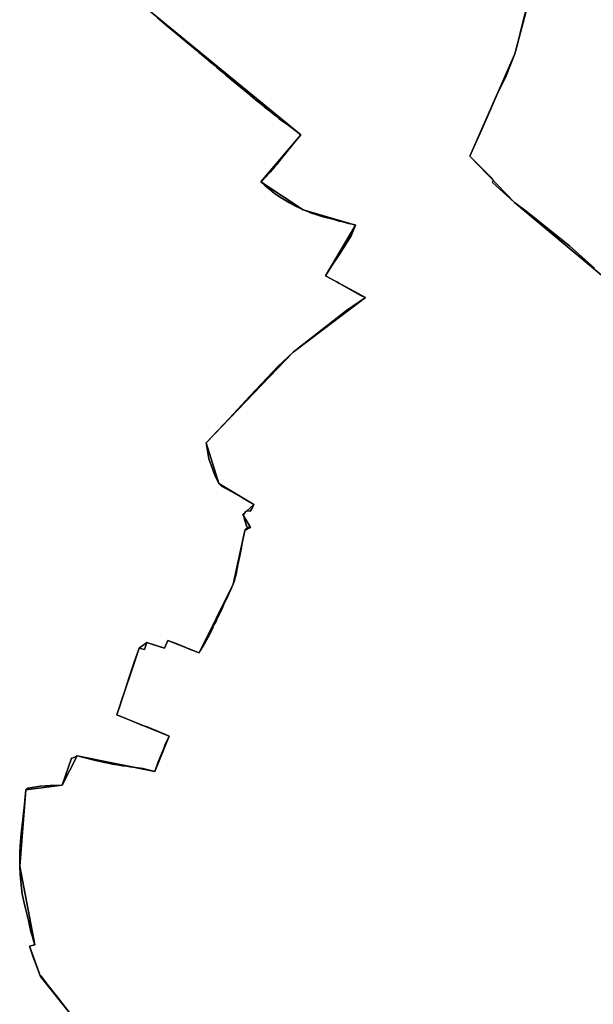
# Model space of a CAD drawing. Units: inches. Extents: x 48930 to 106139, y 57015 to 138762.
# Drawn here: x 64633 to 65852, y 70818 to 72910 of the extents above; entities that cross this region are included whole.
import ezdxf

# ---------------------------------------------------------------- set-up
doc = ezdxf.new("R2010")
doc.units = ezdxf.units.IN
doc.header["$MEASUREMENT"] = 0
doc.layers.add('LIMADM_GEN_SECTIONS', color=10, linetype='Continuous', lineweight=25)
doc.layers.add('LIMADM_SECTIONS', color=10, linetype='Continuous', lineweight=25)

# ---------------------------------------------------------------- blocks, each defined once
blk = doc.blocks.new('limadmin_ACAD_1_FMEBLOCK233')
at = {"layer": 'LIMADM_GEN_SECTIONS'}
blk.add_lwpolyline([(663.866, -1003.846), (601.449, -925.43), (578.574, -861.533), (589.564, -858.734), (557.605, -691.027), (570.357, -529.47), (648.043, -519.461), (679.877, -457.167), (844.51, -489.946), (874.903, -414.976), (763.783, -370.213), (811.311, -228.358), (828.003, -216.375), (865.113, -228.07), (872.274, -212.095), (939.074, -237.956), (1011.139, -92.39), (1035.559, 21.533), (1048.001, 28), (1031.704, 55.612), (1054.756, 76.584), (980.928, 121.447), (953.47, 207.655), (1138.577, 400.711), (1291.796, 516.417), (1206.926, 562.793), (1271.124, 670.264), (1159.568, 702.919), (1070.124, 762.006), (1154.689, 862.29), (832.976, 1125.584)], dxfattribs=at)
blk = doc.blocks.new('limadmin_ACAD_1_FMEBLOCK258')
at = {"layer": 'LIMADM_GEN_SECTIONS'}
blk.add_lwpolyline([(-1373.384, -364.1805), (-1429.033, -574.8985), (-1524.717, -792.4825), (-1429.806, -890.9345), (-1180.558, -1099.3275)], dxfattribs=at)
blk = doc.blocks.new('limadmin_ACAD_1_FMEBLOCK468')
at = {"layer": 'LIMADM_GEN_SECTIONS'}
for points in [[(536.0545, 116.971), (286.8065, 325.364), (191.8955, 423.816), (287.5795, 641.4), (343.2285, 852.118)], [(-488.8685, 732.737), (-167.1555, 469.443), (-251.7205, 369.159), (-162.2765, 310.072), (-50.7205, 277.417), (-114.9185, 169.946), (-30.0485, 123.57), (-183.2675, 7.864), (-368.3745, -185.192), (-340.9165, -271.4), (-267.0885, -316.263), (-290.1405, -337.235), (-273.8435, -364.847), (-286.2855, -371.314), (-310.7055, -485.237), (-382.7705, -630.803), (-449.5705, -604.942), (-456.7315, -620.917), (-493.8415, -609.222), (-510.5335, -621.205), (-558.0615, -763.06), (-446.9415, -807.823), (-477.3345, -882.793), (-641.9675, -850.014), (-673.8015, -912.308), (-751.4875, -922.317), (-764.2395, -1083.874), (-732.2805, -1251.581), (-743.2705, -1254.38), (-720.3955, -1318.277), (-657.9785, -1396.693)]]:
    blk.add_lwpolyline(points, dxfattribs=at)

msp = doc.modelspace()

# ---------------------------------------------------------------- linework, layer by layer
at = {"layer": 'LIMADM_SECTIONS'}
for points in [[(65717.149, 72964.765), (65701.621, 72904.632), (65690.284, 72857.942), (65684.966, 72837.478), (65666.483, 72790.871), (65648.279, 72752.843), (65614.693, 72676.515), (65600.682, 72645.674), (65589.282, 72619.894), (65593.798, 72615.73), (65609.078, 72600.155), (65633.589, 72575.171), (65640.573, 72568.053), (65636.586, 72564.544), (65684.193, 72521.442), (65711.816, 72500.658), (65752.231, 72468.519), (65800.698, 72429.367), (65853.733, 72382.37)], [(65853.733, 72382.37), (65800.698, 72429.367), (65752.231, 72468.519), (65711.816, 72500.658), (65684.193, 72521.442), (65636.586, 72564.544), (65640.573, 72568.053), (65633.589, 72575.171), (65609.078, 72600.155), (65593.798, 72615.73), (65589.282, 72619.894), (65600.682, 72645.674), (65614.693, 72676.515), (65648.279, 72752.843), (65666.483, 72790.871), (65684.966, 72837.478), (65690.284, 72857.942), (65701.621, 72904.632), (65717.149, 72964.765)], [(64926.145, 72913.432), (64949.266, 72894.005), (64952.698, 72891.152), (64968.932, 72877.653), (64985.76, 72863.658), (65006.298, 72846.58), (65010.063, 72843.449), (65013.963, 72840.206), (65018.99, 72835.988), (65020.29, 72834.898), (65024.121, 72831.682), (65032.631, 72824.541), (65034.754, 72822.76), (65047.334, 72812.204), (65051.864, 72808.402), (65057.196, 72803.928), (65066.433, 72796.177), (65070.626, 72792.658), (65078.114, 72786.375), (65083.121, 72782.232), (65084.014, 72781.493), (65094.375, 72772.919), (65099.488, 72768.688), (65102.968, 72765.808), (65105.6, 72763.63), (65106.58, 72762.819), (65122.088, 72749.986), (65123.471, 72748.842), (65127.427, 72745.568), (65132.211, 72741.609), (65134.353, 72739.837), (65139.508, 72735.571), (65142.366, 72733.258), (65149.337, 72727.616), (65152.641, 72724.942), (65161.558, 72717.727), (65163.47, 72716.179), (65170.751, 72710.287), (65174.083, 72707.59), (65177.146, 72705.295), (65183.919, 72700.22), (65192.331, 72693.918), (65201.727, 72686.878), (65224.102, 72670.113), (65230.231, 72665.521), (65221.753, 72655.084), (65188.581, 72614.245), (65188.127, 72613.679), (65179.739, 72603.226), (65174.69, 72596.935), (65164.972, 72586.277), (65158.652, 72579.345), (65155.83, 72576.25), (65148.802, 72568.542), (65148.121, 72567.795), (65145.666, 72565.237), (65154.556, 72557.076), (65168.886, 72545.448), (65174.641, 72540.666), (65188.49, 72531.131), (65206.283, 72520.634), (65219.049, 72513.586), (65227.945, 72509.467), (65235.11, 72506.15), (65244.956, 72502.129), (65246.794, 72501.378), (65251.171, 72499.59), (65262.289, 72496.088), (65270.887, 72493.379), (65278.076, 72491.398), (65300.865, 72485.117), (65307.657, 72483.245), (65311.436, 72482.204), (65316.629, 72480.91), (65331.905, 72477.102), (65339.089, 72475.312), (65345.482, 72473.779), (65346.666, 72473.495), (65340.03, 72457.574), (65337.241, 72450.489), (65328.894, 72437.168), (65311.967, 72410.138), (65297.182, 72388.331), (65282.468, 72366.024), (65282.589, 72365.958), (65299.411, 72356.798), (65306.478, 72352.95), (65312.414, 72349.593), (65322.49, 72343.896), (65357.596, 72324.045), (65360.625, 72322.333), (65367.338, 72319.648), (65327.658, 72292.444), (65214.119, 72203.942), (65181.836, 72173.663), (65121.71, 72110.172), (65078.512, 72063.594), (65029.012, 72010.886), (65034.799, 71977.421), (65042.483, 71955.911), (65048.26, 71939.985), (65056.47, 71924.678), (65061.943, 71919.275), (65081.594, 71908.301), (65106.616, 71894.522), (65130.298, 71879.815), (65129.88, 71877.99), (65129.329, 71876.862), (65127.08, 71872.255), (65122.407, 71865.989), (65116.616, 71866.955), (65111.996, 71864.61), (65110.453, 71860.063), (65107.246, 71858.843), (65109.696, 71852.285), (65110.145, 71851.15), (65111.543, 71846.398), (65114.884, 71835.038), (65116.017, 71831.184), (65123.543, 71831.231), (65116.474, 71829.768), (65113.546, 71827.647), (65111.101, 71824.764), (65110.387, 71821.153), (65105.271, 71795.277), (65104.021, 71788.951), (65100.459, 71771.277), (65096.388, 71751.696), (65095.133, 71744.488), (65092.819, 71731.796), (65091.487, 71727.248), (65088.403, 71716.721), (65086.681, 71710.841), (65081.575, 71699.647), (65071.477, 71677.815), (65068.525, 71671.221), (65067.731, 71669.793), (65065.345, 71663.799), (65060.825, 71654.241), (65054.909, 71641.629), (65052.138, 71636.282), (65050.864, 71633.616), (65042.45, 71619.501), (65044.159, 71618.608), (65036.891, 71604.941), (65036.049, 71603.361), (65026.478, 71585.367), (65025.398, 71583.336), (65024.924, 71583.617), (65016.791, 71568.981), (65014.616, 71565.275), (64994.109, 71573.047), (64986.136, 71576.179), (64965.708, 71584.519), (64947.816, 71591.136), (64940.655, 71575.161), (64918.39, 71582.052), (64903.545, 71586.856), (64898.025, 71572.282), (64886.853, 71574.873), (64876.649, 71545.471), (64865.791, 71513.34), (64860.616, 71498.026), (64857.678, 71488.895), (64848.133, 71459.23), (64847.153, 71456.314), (64839.325, 71433.018), (64845.576, 71430.598), (64851.52, 71428.297), (64855.158, 71426.889), (64870.783, 71420.84), (64884.033, 71415.096), (64893.709, 71410.901), (64894.752, 71410.45), (64904.1, 71407.819), (64924.196, 71399.528), (64927.253, 71398.221), (64936.284, 71394.359), (64950.445, 71388.255), (64945.802, 71378.054), (64942.478, 71370.752), (64940.557, 71366.015), (64938.318, 71360.495), (64927.365, 71333.488), (64920.052, 71313.285), (64897.464, 71318.685), (64895.36, 71318.989), (64868.056, 71322.935), (64864.469, 71323.453), (64860.819, 71323.981), (64851.682, 71325.301), (64841.228, 71326.812), (64835.465, 71327.723), (64830.438, 71328.73), (64814.969, 71331.829), (64813.36, 71332.183), (64801.516, 71334.745), (64794.089, 71336.352), (64782.787, 71339.19), (64774.901, 71341.171), (64769.381, 71342.558), (64760.74, 71344.728), (64758.788, 71345.218), (64755.419, 71346.064), (64751.723, 71344.128), (64746.545, 71341.846), (64743.489, 71341.152), (64723.585, 71283.77), (64697.947, 71283.327), (64676.949, 71281.739), (64663.963, 71279.921), (64650.548, 71277.338), (64645.899, 71273.761), (64643.142, 71242.543), (64639.413, 71205.277), (64636.48, 71180.692), (64635.014, 71164.217), (64633.547, 71141.985), (64633.281, 71132.734), (64633.207, 71121.467), (64633.147, 71112.204), (64634.211, 71094.438), (64636.344, 71072.007), (64638.744, 71053.251), (64641.144, 71039.944), (64644.864, 71024.701), (64651.797, 70996.187), (64657.161, 70972.38), (64660.279, 70961.568), (64662.314, 70953.414), (64665.005, 70944.82), (64665.106, 70944.497), (64654.116, 70941.698), (64661.997, 70918.664), (64663.296, 70914.868), (64676.991, 70877.801), (64678.203, 70879.174), (64693.698, 70858.554), (64710.274, 70837.115), (64739.408, 70799.385)], [(64739.408, 70799.385), (64710.274, 70837.115), (64693.698, 70858.554), (64678.203, 70879.174), (64676.991, 70877.801), (64663.296, 70914.868), (64661.997, 70918.664), (64654.116, 70941.698), (64665.106, 70944.497), (64665.005, 70944.82), (64662.314, 70953.414), (64660.279, 70961.568), (64657.161, 70972.38), (64651.797, 70996.187), (64644.864, 71024.701), (64641.144, 71039.944), (64638.744, 71053.251), (64636.344, 71072.007), (64634.211, 71094.438), (64633.147, 71112.204), (64633.207, 71121.467), (64633.281, 71132.734), (64633.547, 71141.985), (64635.014, 71164.217), (64636.48, 71180.692), (64639.413, 71205.277), (64643.142, 71242.543), (64645.899, 71273.761), (64650.548, 71277.338), (64663.963, 71279.921), (64676.949, 71281.739), (64697.947, 71283.327), (64723.585, 71283.77), (64743.489, 71341.152), (64746.545, 71341.846), (64751.723, 71344.128), (64755.419, 71346.064), (64758.788, 71345.218), (64760.74, 71344.728), (64769.381, 71342.558), (64774.901, 71341.171), (64782.787, 71339.19), (64794.089, 71336.352), (64801.516, 71334.745), (64813.36, 71332.183), (64814.969, 71331.829), (64830.438, 71328.73), (64835.465, 71327.723), (64841.228, 71326.812), (64851.682, 71325.301), (64860.819, 71323.981), (64864.469, 71323.453), (64868.056, 71322.935), (64895.36, 71318.989), (64897.464, 71318.685), (64920.052, 71313.285), (64927.365, 71333.488), (64938.318, 71360.495), (64940.557, 71366.015), (64942.478, 71370.752), (64945.802, 71378.054), (64950.445, 71388.255), (64936.284, 71394.359), (64927.253, 71398.221), (64924.196, 71399.528), (64904.1, 71407.819), (64894.752, 71410.45), (64893.709, 71410.901), (64884.033, 71415.096), (64870.783, 71420.84), (64855.158, 71426.889), (64851.52, 71428.297), (64845.576, 71430.598), (64839.325, 71433.018), (64847.153, 71456.314), (64848.133, 71459.23), (64857.678, 71488.895), (64860.616, 71498.026), (64865.791, 71513.34), (64876.649, 71545.471), (64886.853, 71574.873), (64898.025, 71572.282), (64903.545, 71586.856), (64918.39, 71582.052), (64940.655, 71575.161), (64947.816, 71591.136), (64965.708, 71584.519), (64986.136, 71576.179), (64994.109, 71573.047), (65014.616, 71565.275), (65016.791, 71568.981), (65024.924, 71583.617), (65025.398, 71583.336), (65026.478, 71585.367), (65036.049, 71603.361), (65036.891, 71604.941), (65044.159, 71618.608), (65042.45, 71619.501), (65050.864, 71633.616), (65052.138, 71636.282), (65054.909, 71641.629), (65060.825, 71654.241), (65065.345, 71663.799), (65067.731, 71669.793), (65068.525, 71671.221), (65071.477, 71677.815), (65081.575, 71699.647), (65086.681, 71710.841), (65088.403, 71716.721), (65091.487, 71727.248), (65092.819, 71731.796), (65095.133, 71744.488), (65096.388, 71751.696), (65100.459, 71771.277), (65104.021, 71788.951), (65105.271, 71795.277), (65110.387, 71821.153), (65111.101, 71824.764), (65113.546, 71827.647), (65116.474, 71829.768), (65123.543, 71831.231), (65116.017, 71831.184), (65114.884, 71835.038), (65111.543, 71846.398), (65110.145, 71851.15), (65109.696, 71852.285), (65107.246, 71858.843), (65110.453, 71860.063), (65111.996, 71864.61), (65116.616, 71866.955), (65122.407, 71865.989), (65127.08, 71872.255), (65129.329, 71876.862), (65129.88, 71877.99), (65130.298, 71879.815), (65106.616, 71894.522), (65081.594, 71908.301), (65061.943, 71919.275), (65056.47, 71924.678), (65048.26, 71939.985), (65042.483, 71955.911), (65034.799, 71977.421), (65029.012, 72010.886), (65078.512, 72063.594), (65121.71, 72110.172), (65181.836, 72173.663), (65214.119, 72203.942), (65327.658, 72292.444), (65367.338, 72319.648), (65360.625, 72322.333), (65357.596, 72324.045), (65322.49, 72343.896), (65312.414, 72349.593), (65306.478, 72352.95), (65299.411, 72356.798), (65282.589, 72365.958), (65282.468, 72366.024), (65297.182, 72388.331), (65311.967, 72410.138), (65328.894, 72437.168), (65337.241, 72450.489), (65340.03, 72457.574), (65346.666, 72473.495), (65345.482, 72473.779), (65339.089, 72475.312), (65331.905, 72477.102), (65316.629, 72480.91), (65311.436, 72482.204), (65307.657, 72483.245), (65300.865, 72485.117), (65278.076, 72491.398), (65270.887, 72493.379), (65262.289, 72496.088), (65251.171, 72499.59), (65246.794, 72501.378), (65244.956, 72502.129), (65235.11, 72506.15), (65227.945, 72509.467), (65219.049, 72513.586), (65206.283, 72520.634), (65188.49, 72531.131), (65174.641, 72540.666), (65168.886, 72545.448), (65154.556, 72557.076), (65145.666, 72565.237), (65148.121, 72567.795), (65148.802, 72568.542), (65155.83, 72576.25), (65158.652, 72579.345), (65164.972, 72586.277), (65174.69, 72596.935), (65179.739, 72603.226), (65188.127, 72613.679), (65188.581, 72614.245), (65221.753, 72655.084), (65230.231, 72665.521), (65224.102, 72670.113), (65201.727, 72686.878), (65192.331, 72693.918), (65183.919, 72700.22), (65177.146, 72705.295), (65174.083, 72707.59), (65170.751, 72710.287), (65163.47, 72716.179), (65161.558, 72717.727), (65152.641, 72724.942), (65149.337, 72727.616), (65142.366, 72733.258), (65139.508, 72735.571), (65134.353, 72739.837), (65132.211, 72741.609), (65127.427, 72745.568), (65123.471, 72748.842), (65122.088, 72749.986), (65106.58, 72762.819), (65105.6, 72763.63), (65102.968, 72765.808), (65099.488, 72768.688), (65094.375, 72772.919), (65084.014, 72781.493), (65083.121, 72782.232), (65078.114, 72786.375), (65070.626, 72792.658), (65066.433, 72796.177), (65057.196, 72803.928), (65051.864, 72808.402), (65047.334, 72812.204), (65034.754, 72822.76), (65032.631, 72824.541), (65024.121, 72831.682), (65020.29, 72834.898), (65018.99, 72835.988), (65013.963, 72840.206), (65010.063, 72843.449), (65006.298, 72846.58), (64985.76, 72863.658), (64968.932, 72877.653), (64952.698, 72891.152), (64949.266, 72894.005), (64926.145, 72913.432)]]:
    msp.add_lwpolyline(points, dxfattribs=at)

# ---------------------------------------------------------------- block references
at = {"layer": 'LIMADM_GEN_SECTIONS'}
for name, p in [('limadmin_ACAD_1_FMEBLOCK258', (67113.999, 73412.377)), ('limadmin_ACAD_1_FMEBLOCK468', (65397.387, 72196.078)), ('limadmin_ACAD_1_FMEBLOCK233', (64075.542, 71803.231))]:
    msp.add_blockref(name, p, dxfattribs=at)

doc.saveas('drawing.dxf')
